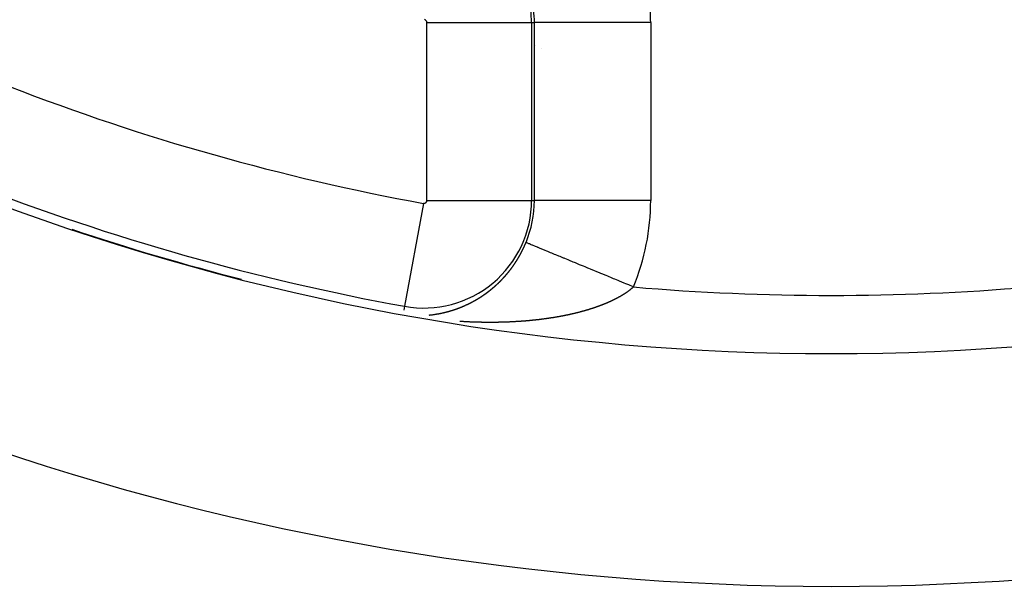
# Model space of a CAD drawing. Units: millimetres. Extents: x -239 to 387, y -265 to 265.
# Drawn here: x 324 to 341, y -14 to -5 of the extents above; entities that cross this region are included whole.
import ezdxf

# ---------------------------------------------------------------- set-up
doc = ezdxf.new("R2010")
doc.units = ezdxf.units.MM
doc.linetypes.add('DASHED', pattern=[9.652, 8.128, -1.524])
doc.layers.add('nevidi', color=4, linetype='DASHED')

msp = doc.modelspace()

# ---------------------------------------------------------------- linework, layer by layer
at = {"color": 2}
for radius, start, end in [(45, 194.1419, 345.8581), (41, 229.5666, 310.4334), (40.995, 251.4356, 255.691)]:
    msp.add_arc((338.018, 30.549), radius, start, end, dxfattribs=at)
at = {"layer": 'nevidi', "color": 7, "linetype": 'Continuous'}
for p, q in [((331.07, -7.817), (331.07, -4.763)), ((331.07, -4.763), (332.869, -4.763)), ((332.869, -4.763), (332.869, -7.817)), ((332.869, -4.763), (332.916, -4.763)), ((332.916, -7.817), (332.916, -4.763)), ((334.915, -4.763), (332.916, -4.763)), ((334.915, -4.763), (334.915, -7.817)), ((332.932, -5.163), (332.93, -5.163)), ((333.032, -5.208), (333.031, -5.208)), ((331.009, -7.869), (330.686, -9.638)), ((331.07, -7.817), (332.869, -7.817)), ((332.869, -7.817), (332.916, -7.817)), ((334.915, -7.817), (332.916, -7.817)), ((330.686, -9.638), (330.674, -9.703)), ((331.189, -9.778), (331.192, -9.778))]:
    msp.add_line(p, q, dxfattribs=at)
for points in [[(332.707, -8.683), (332.708, -8.681), (332.708, -8.681), (332.71, -8.679), (332.71, -8.678), (332.711, -8.676), (332.712, -8.674), (332.713, -8.672), (332.713, -8.672), (332.714, -8.67), (332.715, -8.669), (332.715, -8.668), (332.716, -8.665), (332.717, -8.663), (332.719, -8.66), (332.719, -8.659), (332.721, -8.656), (332.722, -8.654), (332.723, -8.651), (332.724, -8.65), (332.725, -8.647), (332.726, -8.645), (332.726, -8.645), (332.728, -8.642), (332.728, -8.641), (332.729, -8.638), (332.73, -8.636), (332.73, -8.636), (332.732, -8.632), (332.732, -8.632), (332.733, -8.629), (332.734, -8.627), (332.735, -8.627), (332.736, -8.623), (332.737, -8.623), (332.738, -8.62), (332.739, -8.618), (332.739, -8.618), (332.74, -8.614), (332.741, -8.614), (332.742, -8.611), (332.743, -8.609), (332.743, -8.609), (332.745, -8.605), (332.745, -8.604), (332.746, -8.602), (332.746, -8.602), (332.747, -8.599), (332.749, -8.596), (332.749, -8.595), (332.75, -8.593), (332.751, -8.591), (332.751, -8.59), (332.753, -8.586), (332.753, -8.586), (332.754, -8.584), (332.755, -8.582), (332.755, -8.581), (332.757, -8.577), (332.757, -8.577), (332.758, -8.575), (332.759, -8.572), (332.76, -8.571), (332.761, -8.568), (332.761, -8.568), (332.762, -8.565), (332.763, -8.563), (332.763, -8.562), (332.765, -8.558), (332.766, -8.556), (332.767, -8.554), (332.767, -8.553), (332.768, -8.552), (332.769, -8.549), (332.769, -8.549), (332.77, -8.547), (332.771, -8.545), (332.771, -8.543), (332.772, -8.542)], [(334.619, -9.306), (334.59, -9.294), (334.561, -9.282), (334.537, -9.272), (334.486, -9.251), (334.457, -9.239), (334.381, -9.208), (334.353, -9.196), (334.296, -9.172), (334.278, -9.165), (334.25, -9.153), (334.176, -9.123), (334.148, -9.111), (334.076, -9.081), (334.06, -9.075), (334.048, -9.07), (333.977, -9.04), (333.95, -9.029), (333.88, -9), (333.853, -8.989), (333.833, -8.981), (333.786, -8.961), (333.76, -8.951), (333.693, -8.923), (333.669, -8.913), (333.621, -8.893), (333.604, -8.886), (333.581, -8.877), (333.518, -8.851), (333.496, -8.842), (333.437, -8.817), (333.425, -8.812), (333.415, -8.808), (333.359, -8.785), (333.337, -8.776), (333.284, -8.754), (333.264, -8.746), (333.25, -8.74), (333.214, -8.725), (333.195, -8.717), (333.149, -8.698), (333.131, -8.691), (333.099, -8.678), (333.087, -8.673), (333.071, -8.666), (333.032, -8.65), (333.017, -8.643), (332.98, -8.628), (332.974, -8.626), (332.967, -8.623), (332.935, -8.61), (332.923, -8.605), (332.895, -8.593), (332.884, -8.589), (332.878, -8.586), (332.86, -8.579), (332.851, -8.575), (332.831, -8.566), (332.823, -8.564), (332.812, -8.559), (332.807, -8.557), (332.802, -8.554), (332.789, -8.549), (332.785, -8.548), (332.777, -8.545), (332.777, -8.544), (332.775, -8.544), (332.772, -8.542)], [(332.602, -8.868), (332.602, -8.868), (332.603, -8.866), (332.604, -8.864), (332.605, -8.863), (332.606, -8.862), (332.607, -8.86), (332.607, -8.859), (332.608, -8.858), (332.61, -8.856), (332.61, -8.854), (332.611, -8.854), (332.612, -8.852), (332.612, -8.851), (332.613, -8.85), (332.615, -8.848), (332.616, -8.846), (332.616, -8.846), (332.617, -8.843), (332.618, -8.843), (332.619, -8.841), (332.62, -8.839), (332.621, -8.837), (332.621, -8.837), (332.622, -8.835), (332.623, -8.834), (332.624, -8.833), (332.625, -8.831), (332.626, -8.829), (332.628, -8.826), (332.629, -8.825), (332.63, -8.823), (332.631, -8.821), (332.631, -8.821), (332.633, -8.818), (332.633, -8.817), (332.634, -8.817), (332.635, -8.814), (332.636, -8.812), (332.636, -8.812), (332.638, -8.809), (332.639, -8.808), (332.64, -8.806), (332.641, -8.804), (332.641, -8.804), (332.643, -8.8), (332.644, -8.8), (332.645, -8.798), (332.646, -8.796), (332.646, -8.795), (332.648, -8.792), (332.649, -8.791), (332.65, -8.789), (332.651, -8.787), (332.651, -8.786), (332.653, -8.783), (332.654, -8.783), (332.655, -8.781), (332.656, -8.779), (332.656, -8.778), (332.658, -8.775), (332.658, -8.774), (332.66, -8.772), (332.661, -8.77), (332.661, -8.769), (332.663, -8.766), (332.664, -8.764), (332.666, -8.762), (332.666, -8.76), (332.668, -8.757), (332.669, -8.755), (332.67, -8.753), (332.671, -8.752), (332.672, -8.751), (332.673, -8.749), (332.673, -8.749), (332.674, -8.747), (332.675, -8.744), (332.676, -8.743), (332.676, -8.742), (332.677, -8.74), (332.678, -8.74), (332.679, -8.738), (332.68, -8.736), (332.681, -8.734), (332.681, -8.734), (332.682, -8.731), (332.682, -8.731), (332.683, -8.729), (332.685, -8.727), (332.685, -8.726), (332.686, -8.725), (332.687, -8.723), (332.687, -8.722), (332.688, -8.72), (332.689, -8.718), (332.69, -8.717), (332.69, -8.716), (332.691, -8.714), (332.692, -8.713), (332.693, -8.712), (332.694, -8.71), (332.695, -8.708), (332.695, -8.707), (332.696, -8.705), (332.696, -8.705), (332.697, -8.703), (332.698, -8.701), (332.699, -8.699), (332.699, -8.699), (332.701, -8.696), (332.701, -8.696), (332.702, -8.694), (332.703, -8.692), (332.704, -8.69), (332.704, -8.69), (332.705, -8.688), (332.706, -8.687), (332.706, -8.685), (332.707, -8.683)], [(332.473, -9.047), (332.474, -9.046), (332.474, -9.045), (332.476, -9.043), (332.476, -9.043), (332.477, -9.041), (332.479, -9.04), (332.48, -9.038), (332.48, -9.038), (332.482, -9.036), (332.482, -9.035), (332.483, -9.034), (332.484, -9.032), (332.486, -9.03), (332.488, -9.028), (332.489, -9.027), (332.49, -9.025), (332.492, -9.023), (332.492, -9.023), (332.494, -9.02), (332.495, -9.019), (332.496, -9.018), (332.497, -9.016), (332.498, -9.015), (332.5, -9.012), (332.5, -9.012), (332.502, -9.01), (332.503, -9.008), (332.504, -9.007), (332.506, -9.005), (332.507, -9.003), (332.509, -9.001), (332.51, -9), (332.51, -8.999), (332.512, -8.997), (332.512, -8.997), (332.513, -8.995), (332.514, -8.993), (332.516, -8.992), (332.516, -8.991), (332.517, -8.99), (332.518, -8.989), (332.519, -8.988), (332.52, -8.986), (332.521, -8.984), (332.522, -8.984), (332.523, -8.982), (332.524, -8.981), (332.524, -8.98), (332.526, -8.978), (332.527, -8.976), (332.529, -8.973), (332.53, -8.972), (332.531, -8.971), (332.533, -8.969), (332.533, -8.968), (332.535, -8.965), (332.536, -8.965), (332.537, -8.963), (332.538, -8.961), (332.539, -8.96), (332.541, -8.957), (332.541, -8.957), (332.543, -8.955), (332.544, -8.953), (332.545, -8.952), (332.547, -8.949), (332.548, -8.947), (332.549, -8.946), (332.55, -8.944), (332.551, -8.944), (332.552, -8.942), (332.552, -8.941), (332.554, -8.94), (332.555, -8.938), (332.556, -8.936), (332.556, -8.936), (332.558, -8.934), (332.558, -8.933), (332.559, -8.932), (332.56, -8.93), (332.561, -8.928), (332.562, -8.928), (332.563, -8.926), (332.564, -8.925), (332.564, -8.924), (332.566, -8.922), (332.567, -8.92), (332.567, -8.92), (332.569, -8.918), (332.569, -8.917), (332.57, -8.916), (332.571, -8.914), (332.573, -8.912), (332.575, -8.909), (332.575, -8.908), (332.577, -8.906), (332.578, -8.904), (332.578, -8.904), (332.58, -8.901), (332.581, -8.9), (332.582, -8.898), (332.583, -8.896), (332.584, -8.896), (332.586, -8.893), (332.586, -8.892), (332.587, -8.89), (332.589, -8.888), (332.589, -8.887), (332.591, -8.884), (332.591, -8.884), (332.593, -8.882), (332.594, -8.88), (332.594, -8.879), (332.597, -8.876), (332.598, -8.874), (332.599, -8.872), (332.6, -8.871), (332.6, -8.87), (332.602, -8.868)], [(332.334, -9.202), (332.337, -9.199), (332.337, -9.199), (332.339, -9.197), (332.34, -9.196), (332.341, -9.195), (332.342, -9.194), (332.343, -9.193), (332.343, -9.192), (332.345, -9.191), (332.346, -9.189), (332.347, -9.188), (332.348, -9.188), (332.349, -9.186), (332.35, -9.186), (332.351, -9.185), (332.353, -9.183), (332.354, -9.182), (332.354, -9.181), (332.356, -9.18), (332.356, -9.179), (332.357, -9.178), (332.359, -9.177), (332.36, -9.175), (332.36, -9.175), (332.363, -9.172), (332.363, -9.172), (332.365, -9.17), (332.366, -9.168), (332.367, -9.168), (332.369, -9.165), (332.371, -9.164), (332.373, -9.162), (332.373, -9.161), (332.374, -9.16), (332.376, -9.159), (332.376, -9.158), (332.377, -9.157), (332.379, -9.155), (332.38, -9.154), (332.38, -9.154), (332.382, -9.152), (332.382, -9.151), (332.383, -9.15), (332.385, -9.149), (332.386, -9.147), (332.389, -9.144), (332.389, -9.144), (332.391, -9.142), (332.392, -9.141), (332.393, -9.14), (332.395, -9.137), (332.395, -9.137), (332.397, -9.136), (332.398, -9.134), (332.399, -9.133), (332.401, -9.13), (332.403, -9.129), (332.405, -9.127), (332.405, -9.126), (332.406, -9.125), (332.408, -9.124), (332.408, -9.123), (332.409, -9.122), (332.411, -9.12), (332.412, -9.119), (332.412, -9.119), (332.414, -9.117), (332.414, -9.116), (332.415, -9.115), (332.417, -9.114), (332.418, -9.112), (332.42, -9.109), (332.421, -9.108), (332.423, -9.107), (332.424, -9.105), (332.424, -9.105), (332.427, -9.102), (332.427, -9.102), (332.429, -9.1), (332.43, -9.098), (332.431, -9.097), (332.433, -9.095), (332.434, -9.093), (332.436, -9.091), (332.437, -9.09), (332.437, -9.089), (332.439, -9.088), (332.439, -9.087), (332.44, -9.086), (332.442, -9.084), (332.443, -9.083), (332.443, -9.082), (332.445, -9.081), (332.445, -9.08), (332.446, -9.079), (332.448, -9.077), (332.449, -9.076), (332.449, -9.075), (332.451, -9.074), (332.452, -9.073), (332.452, -9.072), (332.454, -9.07), (332.455, -9.068), (332.455, -9.068), (332.458, -9.065), (332.458, -9.065), (332.46, -9.063), (332.461, -9.061), (332.462, -9.061), (332.464, -9.058), (332.464, -9.058), (332.465, -9.056), (332.467, -9.054), (332.468, -9.053), (332.468, -9.052), (332.47, -9.05), (332.47, -9.05), (332.471, -9.049), (332.473, -9.047)], [(332.191, -9.333), (332.192, -9.332), (332.193, -9.331), (332.194, -9.331), (332.195, -9.33), (332.197, -9.328), (332.198, -9.327), (332.198, -9.327), (332.2, -9.326), (332.201, -9.325), (332.201, -9.324), (332.203, -9.323), (332.205, -9.321), (332.205, -9.321), (332.208, -9.319), (332.208, -9.319), (332.21, -9.317), (332.211, -9.316), (332.212, -9.315), (332.213, -9.315), (332.214, -9.313), (332.215, -9.313), (332.216, -9.312), (332.218, -9.31), (332.219, -9.309), (332.219, -9.309), (332.221, -9.308), (332.221, -9.307), (332.223, -9.306), (332.224, -9.305), (332.226, -9.303), (332.228, -9.301), (332.229, -9.301), (332.231, -9.299), (332.232, -9.298), (332.233, -9.297), (332.235, -9.295), (332.235, -9.295), (332.237, -9.293), (332.239, -9.292), (332.24, -9.291), (332.24, -9.291), (332.242, -9.289), (332.242, -9.289), (332.244, -9.288), (332.245, -9.286), (332.246, -9.285), (332.247, -9.285), (332.248, -9.283), (332.249, -9.283), (332.25, -9.282), (332.252, -9.281), (332.253, -9.279), (332.253, -9.279), (332.256, -9.277), (332.256, -9.276), (332.258, -9.275), (332.26, -9.273), (332.26, -9.273), (332.263, -9.27), (332.264, -9.269), (332.266, -9.267), (332.267, -9.266), (332.268, -9.266), (332.269, -9.264), (332.27, -9.264), (332.271, -9.263), (332.272, -9.262), (332.274, -9.26), (332.274, -9.26), (332.276, -9.259), (332.276, -9.258), (332.277, -9.257), (332.279, -9.256), (332.28, -9.254), (332.281, -9.254), (332.283, -9.251), (332.284, -9.251), (332.285, -9.25), (332.287, -9.248), (332.287, -9.247), (332.288, -9.247), (332.29, -9.245), (332.29, -9.245), (332.291, -9.244), (332.293, -9.242), (332.294, -9.241), (332.295, -9.241), (332.296, -9.239), (332.297, -9.239), (332.298, -9.238), (332.299, -9.236), (332.301, -9.235), (332.303, -9.232), (332.304, -9.231), (332.306, -9.23), (332.307, -9.228), (332.308, -9.228), (332.31, -9.226), (332.31, -9.225), (332.312, -9.224), (332.314, -9.222), (332.314, -9.221), (332.315, -9.221), (332.317, -9.219), (332.317, -9.219), (332.318, -9.218), (332.32, -9.216), (332.321, -9.215), (332.321, -9.215), (332.323, -9.213), (332.324, -9.212), (332.325, -9.211), (332.326, -9.21), (332.328, -9.208), (332.33, -9.206), (332.331, -9.205), (332.332, -9.204), (332.333, -9.203), (332.334, -9.202)], [(331.892, -9.539), (331.893, -9.539), (331.894, -9.538), (331.895, -9.537), (331.896, -9.537), (331.897, -9.536), (331.899, -9.535), (331.9, -9.534), (331.901, -9.534), (331.902, -9.533), (331.903, -9.533), (331.904, -9.532), (331.906, -9.531), (331.907, -9.53), (331.908, -9.53), (331.911, -9.528), (331.913, -9.527), (331.914, -9.526), (331.915, -9.526), (331.916, -9.525), (331.918, -9.524), (331.918, -9.524), (331.919, -9.523), (331.921, -9.522), (331.923, -9.521), (331.923, -9.521), (331.926, -9.52), (331.926, -9.519), (331.928, -9.518), (331.93, -9.517), (331.93, -9.517), (331.931, -9.516), (331.933, -9.515), (331.933, -9.515), (331.935, -9.514), (331.936, -9.513), (331.938, -9.513), (331.938, -9.512), (331.94, -9.511), (331.941, -9.511), (331.942, -9.51), (331.943, -9.509), (331.945, -9.508), (331.945, -9.508), (331.947, -9.507), (331.948, -9.506), (331.948, -9.506), (331.95, -9.505), (331.952, -9.504), (331.953, -9.504), (331.953, -9.503), (331.955, -9.502), (331.956, -9.502), (331.957, -9.501), (331.959, -9.5), (331.96, -9.499), (331.96, -9.499), (331.962, -9.498), (331.963, -9.497), (331.964, -9.497), (331.965, -9.496), (331.967, -9.495), (331.967, -9.494), (331.97, -9.493), (331.97, -9.493), (331.972, -9.492), (331.974, -9.49), (331.975, -9.49), (331.975, -9.489), (331.977, -9.488), (331.978, -9.488), (331.979, -9.487), (331.981, -9.486), (331.982, -9.485), (331.985, -9.483), (331.986, -9.483), (331.987, -9.482), (331.989, -9.481), (331.989, -9.48), (331.992, -9.479), (331.994, -9.478), (331.996, -9.476), (331.997, -9.476), (331.997, -9.475), (331.999, -9.474), (332, -9.474), (332.001, -9.473), (332.002, -9.472), (332.004, -9.471), (332.007, -9.469), (332.008, -9.469), (332.009, -9.468), (332.011, -9.467), (332.012, -9.466), (332.013, -9.465), (332.014, -9.464), (332.014, -9.464), (332.016, -9.463), (332.018, -9.462), (332.019, -9.461), (332.019, -9.461), (332.021, -9.46), (332.022, -9.459), (332.023, -9.459), (332.024, -9.458), (332.026, -9.457), (332.026, -9.456), (332.029, -9.455), (332.029, -9.454), (332.031, -9.453), (332.033, -9.452), (332.033, -9.452), (332.034, -9.451), (332.036, -9.45), (332.036, -9.45), (332.038, -9.449), (332.039, -9.447), (332.041, -9.447), (332.041, -9.446), (332.043, -9.445)], [(332.043, -9.445), (332.043, -9.445), (332.044, -9.444), (332.046, -9.443), (332.048, -9.442), (332.048, -9.442), (332.051, -9.44), (332.051, -9.439), (332.053, -9.438), (332.055, -9.437), (332.055, -9.436), (332.056, -9.436), (332.058, -9.435), (332.058, -9.435), (332.06, -9.433), (332.061, -9.432), (332.062, -9.431), (332.063, -9.431), (332.065, -9.43), (332.065, -9.429), (332.066, -9.429), (332.068, -9.428), (332.07, -9.426), (332.07, -9.426), (332.072, -9.424), (332.073, -9.424), (332.075, -9.423), (332.076, -9.422), (332.077, -9.421), (332.078, -9.42), (332.08, -9.419), (332.08, -9.419), (332.081, -9.418), (332.083, -9.417), (332.084, -9.416), (332.085, -9.416), (332.086, -9.414), (332.087, -9.414), (332.088, -9.413), (332.09, -9.412), (332.091, -9.411), (332.091, -9.411), (332.094, -9.409), (332.095, -9.408), (332.096, -9.407), (332.098, -9.406), (332.099, -9.405), (332.1, -9.405), (332.101, -9.403), (332.101, -9.403), (332.103, -9.402), (332.104, -9.401), (332.106, -9.4), (332.106, -9.4), (332.108, -9.399), (332.108, -9.398), (332.109, -9.397), (332.111, -9.396), (332.113, -9.395), (332.113, -9.395), (332.116, -9.393), (332.116, -9.392), (332.118, -9.391), (332.119, -9.39), (332.12, -9.389), (332.121, -9.389), (332.123, -9.387), (332.123, -9.387), (332.124, -9.386), (332.126, -9.385), (332.127, -9.384), (332.128, -9.384), (332.129, -9.382), (332.13, -9.382), (332.131, -9.381), (332.133, -9.38), (332.134, -9.378), (332.134, -9.378), (332.137, -9.376), (332.138, -9.376), (332.139, -9.375), (332.141, -9.373), (332.141, -9.373), (332.144, -9.371), (332.146, -9.369), (332.147, -9.368), (332.149, -9.367), (332.15, -9.366), (332.151, -9.365), (332.152, -9.364), (332.154, -9.363), (332.156, -9.362), (332.158, -9.36), (332.159, -9.359), (332.161, -9.358), (332.162, -9.356), (332.163, -9.356), (332.165, -9.354), (332.166, -9.354), (332.167, -9.352), (332.169, -9.351), (332.17, -9.35), (332.17, -9.35), (332.172, -9.349), (332.172, -9.348), (332.174, -9.347), (332.175, -9.346), (332.177, -9.345), (332.177, -9.345), (332.179, -9.343), (332.179, -9.342), (332.18, -9.342), (332.182, -9.34), (332.184, -9.339), (332.184, -9.339), (332.187, -9.337), (332.187, -9.336), (332.188, -9.335), (332.19, -9.334), (332.191, -9.333)], [(334.619, -9.306), (334.617, -9.308), (334.615, -9.309), (334.614, -9.31), (334.61, -9.314), (334.607, -9.316), (334.603, -9.32), (334.6, -9.322), (334.596, -9.326), (334.593, -9.328), (334.589, -9.332), (334.586, -9.335), (334.582, -9.338), (334.578, -9.34), (334.574, -9.344), (334.571, -9.346), (334.567, -9.35), (334.564, -9.352), (334.56, -9.356), (334.556, -9.358), (334.552, -9.362), (334.548, -9.364), (334.544, -9.367), (334.541, -9.37), (334.536, -9.373), (334.533, -9.376), (334.528, -9.379), (334.525, -9.381), (334.521, -9.385), (334.517, -9.387), (334.513, -9.39), (334.509, -9.393), (334.504, -9.396), (334.501, -9.399), (334.496, -9.402), (334.493, -9.404), (334.488, -9.407), (334.484, -9.41), (334.479, -9.413), (334.476, -9.416), (334.471, -9.419), (334.467, -9.421), (334.463, -9.424), (334.459, -9.427), (334.454, -9.43), (334.45, -9.432), (334.445, -9.435), (334.441, -9.438), (334.436, -9.441), (334.433, -9.443), (334.428, -9.446), (334.424, -9.448), (334.419, -9.451), (334.415, -9.454), (334.41, -9.457), (334.406, -9.459), (334.401, -9.462), (334.396, -9.465), (334.391, -9.467), (334.387, -9.47), (334.382, -9.473), (334.378, -9.475), (334.373, -9.478), (334.369, -9.48), (334.363, -9.483), (334.359, -9.486), (334.354, -9.489), (334.35, -9.491), (334.344, -9.494), (334.34, -9.496), (334.335, -9.499), (334.33, -9.501), (334.325, -9.504), (334.321, -9.506), (334.315, -9.509), (334.311, -9.511), (334.305, -9.514), (334.301, -9.516), (334.295, -9.519), (334.291, -9.521), (334.285, -9.524), (334.281, -9.526), (334.275, -9.529), (334.27, -9.531), (334.265, -9.534), (334.26, -9.536), (334.254, -9.539), (334.25, -9.541), (334.247, -9.543), (334.244, -9.544), (334.24, -9.546), (334.234, -9.549), (334.229, -9.551), (334.223, -9.554), (334.219, -9.556), (334.213, -9.559), (334.208, -9.561), (334.202, -9.563), (334.197, -9.565), (334.191, -9.568), (334.187, -9.57), (334.181, -9.573), (334.176, -9.575), (334.17, -9.578), (334.165, -9.58), (334.159, -9.582), (334.154, -9.584), (334.148, -9.587), (334.143, -9.589), (334.137, -9.591), (334.132, -9.593), (334.126, -9.596), (334.121, -9.598), (334.115, -9.601), (334.11, -9.603), (334.104, -9.605), (334.099, -9.607), (334.093, -9.609), (334.088, -9.611), (334.081, -9.614)], [(331.545, -9.694), (331.547, -9.693), (331.548, -9.693), (331.549, -9.692), (331.551, -9.692), (331.552, -9.691), (331.553, -9.691), (331.556, -9.69), (331.558, -9.689), (331.559, -9.689), (331.561, -9.688), (331.561, -9.688), (331.563, -9.688), (331.564, -9.687), (331.565, -9.687), (331.566, -9.686), (331.568, -9.686), (331.569, -9.686), (331.572, -9.685), (331.572, -9.685), (331.574, -9.684), (331.575, -9.683), (331.576, -9.683), (331.577, -9.683), (331.579, -9.682), (331.579, -9.682), (331.581, -9.681), (331.582, -9.681), (331.584, -9.68), (331.584, -9.68), (331.587, -9.679), (331.588, -9.679), (331.589, -9.678), (331.591, -9.678), (331.592, -9.677), (331.593, -9.677), (331.595, -9.676), (331.595, -9.676), (331.596, -9.676), (331.598, -9.675), (331.6, -9.674), (331.6, -9.674), (331.603, -9.673), (331.603, -9.673), (331.605, -9.672), (331.607, -9.672), (331.608, -9.671), (331.609, -9.671), (331.61, -9.67), (331.611, -9.67), (331.612, -9.67), (331.614, -9.669), (331.616, -9.669), (331.619, -9.667), (331.619, -9.667), (331.621, -9.667), (331.623, -9.666), (331.624, -9.666), (331.624, -9.665), (331.626, -9.664), (331.627, -9.664), (331.628, -9.664), (331.63, -9.663), (331.631, -9.663), (331.632, -9.662), (331.633, -9.662), (331.634, -9.661), (331.635, -9.661), (331.637, -9.66), (331.639, -9.66), (331.639, -9.659), (331.64, -9.659), (331.642, -9.658), (331.642, -9.658), (331.644, -9.658), (331.646, -9.657), (331.647, -9.656), (331.647, -9.656), (331.649, -9.656), (331.65, -9.655), (331.651, -9.655), (331.653, -9.654), (331.654, -9.653), (331.655, -9.653), (331.658, -9.652), (331.66, -9.651), (331.661, -9.651), (331.663, -9.65), (331.663, -9.65), (331.665, -9.649), (331.666, -9.649), (331.667, -9.648), (331.668, -9.648), (331.67, -9.647), (331.671, -9.647), (331.673, -9.646), (331.674, -9.646), (331.675, -9.645), (331.677, -9.644), (331.678, -9.644), (331.679, -9.643), (331.681, -9.643), (331.681, -9.642), (331.682, -9.642), (331.684, -9.641), (331.686, -9.64), (331.686, -9.64), (331.689, -9.639), (331.689, -9.639), (331.691, -9.638), (331.693, -9.637), (331.694, -9.637), (331.695, -9.637), (331.696, -9.636), (331.697, -9.636), (331.698, -9.635), (331.7, -9.634), (331.702, -9.634), (331.702, -9.634), (331.705, -9.632)], [(331.705, -9.632), (331.705, -9.632), (331.707, -9.631), (331.709, -9.631), (331.71, -9.63), (331.71, -9.63), (331.712, -9.629), (331.713, -9.629), (331.714, -9.628), (331.716, -9.628), (331.717, -9.627), (331.717, -9.627), (331.719, -9.626), (331.72, -9.626), (331.721, -9.625), (331.723, -9.624), (331.724, -9.624), (331.725, -9.623), (331.727, -9.622), (331.728, -9.622), (331.73, -9.621), (331.731, -9.621), (331.733, -9.62), (331.733, -9.62), (331.735, -9.619)], [(331.736, -9.619), (331.737, -9.618), (331.738, -9.617), (331.74, -9.617), (331.741, -9.616), (331.744, -9.615), (331.745, -9.614), (331.747, -9.613), (331.748, -9.613), (331.749, -9.613), (331.751, -9.612), (331.751, -9.611), (331.752, -9.611), (331.754, -9.61), (331.756, -9.609), (331.756, -9.609), (331.759, -9.608), (331.759, -9.608), (331.761, -9.607), (331.763, -9.606), (331.764, -9.606), (331.764, -9.605), (331.766, -9.604), (331.767, -9.604), (331.768, -9.604), (331.77, -9.603), (331.771, -9.602), (331.774, -9.601), (331.775, -9.6), (331.777, -9.599), (331.778, -9.599), (331.779, -9.598), (331.78, -9.598), (331.782, -9.597), (331.782, -9.597), (331.784, -9.596), (331.785, -9.595), (331.787, -9.595), (331.787, -9.594), (331.789, -9.594), (331.79, -9.593), (331.79, -9.593), (331.792, -9.592), (331.794, -9.591), (331.794, -9.591), (331.797, -9.589), (331.799, -9.588), (331.801, -9.588), (331.802, -9.587), (331.803, -9.587), (331.804, -9.586), (331.805, -9.586), (331.806, -9.585), (331.808, -9.584), (331.809, -9.583), (331.81, -9.583), (331.813, -9.582), (331.813, -9.581), (331.815, -9.581), (331.816, -9.58), (331.817, -9.579), (331.818, -9.579), (331.82, -9.578), (331.82, -9.578), (331.822, -9.577), (331.823, -9.576), (331.825, -9.575), (331.825, -9.575), (331.827, -9.574), (331.828, -9.574), (331.828, -9.574), (331.83, -9.573), (331.832, -9.572), (331.833, -9.571), (331.834, -9.571), (331.835, -9.57), (331.836, -9.57), (331.837, -9.569), (331.839, -9.568), (331.84, -9.567), (331.841, -9.567), (331.842, -9.566), (331.843, -9.566), (331.844, -9.565), (331.846, -9.564), (331.847, -9.564), (331.848, -9.563), (331.851, -9.562), (331.851, -9.562), (331.853, -9.561), (331.854, -9.56), (331.855, -9.559), (331.856, -9.559), (331.858, -9.558), (331.858, -9.558), (331.859, -9.557), (331.861, -9.556), (331.863, -9.555), (331.863, -9.555), (331.865, -9.554), (331.866, -9.554), (331.866, -9.553), (331.868, -9.552), (331.87, -9.552), (331.87, -9.551), (331.873, -9.55), (331.875, -9.549), (331.877, -9.548), (331.878, -9.547), (331.878, -9.547), (331.88, -9.546), (331.881, -9.545), (331.882, -9.545), (331.884, -9.544), (331.885, -9.543), (331.885, -9.543), (331.888, -9.541), (331.889, -9.541), (331.89, -9.54), (331.892, -9.539)], [(334.081, -9.614), (334.076, -9.616), (334.07, -9.618), (334.065, -9.62), (334.058, -9.623), (334.053, -9.625), (334.047, -9.627), (334.042, -9.629), (334.036, -9.631), (334.03, -9.633), (334.024, -9.636), (334.019, -9.638), (334.012, -9.64), (334.007, -9.642), (334.001, -9.644), (333.997, -9.645), (333.996, -9.646), (333.989, -9.648), (333.984, -9.65), (333.977, -9.652), (333.972, -9.654), (333.966, -9.656), (333.96, -9.658), (333.954, -9.66), (333.948, -9.662), (333.942, -9.665), (333.937, -9.666), (333.93, -9.668), (333.925, -9.67), (333.918, -9.672), (333.913, -9.674), (333.906, -9.676), (333.901, -9.678), (333.894, -9.68), (333.889, -9.682), (333.882, -9.684), (333.876, -9.686), (333.87, -9.688), (333.864, -9.69), (333.857, -9.692), (333.852, -9.693), (333.845, -9.696), (333.84, -9.697), (333.833, -9.699), (333.827, -9.701), (333.82, -9.703), (333.815, -9.705), (333.808, -9.707), (333.803, -9.708), (333.796, -9.71), (333.79, -9.712), (333.783, -9.714), (333.778, -9.715), (333.771, -9.717), (333.765, -9.719), (333.758, -9.721), (333.753, -9.722), (333.745, -9.724), (333.74, -9.726), (333.733, -9.728), (333.727, -9.729), (333.72, -9.731), (333.715, -9.733), (333.707, -9.735), (333.706, -9.735), (333.702, -9.736), (333.695, -9.738), (333.689, -9.74), (333.682, -9.742), (333.676, -9.743), (333.669, -9.745), (333.663, -9.746), (333.656, -9.748), (333.65, -9.749), (333.643, -9.751), (333.637, -9.753), (333.63, -9.755), (333.624, -9.756), (333.617, -9.758), (333.611, -9.759), (333.604, -9.761), (333.598, -9.762), (333.591, -9.764), (333.585, -9.765), (333.578, -9.767), (333.572, -9.768), (333.565, -9.77), (333.559, -9.771), (333.551, -9.773), (333.546, -9.774), (333.538, -9.776), (333.532, -9.777), (333.525, -9.779), (333.519, -9.78), (333.512, -9.782), (333.506, -9.783), (333.498, -9.785), (333.493, -9.786), (333.485, -9.788), (333.479, -9.789), (333.472, -9.79), (333.466, -9.792), (333.458, -9.793), (333.453, -9.794), (333.445, -9.796), (333.439, -9.797), (333.432, -9.799), (333.426, -9.8), (333.418, -9.801), (333.412, -9.802), (333.405, -9.804), (333.399, -9.805), (333.391, -9.806), (333.385, -9.808), (333.378, -9.809), (333.376, -9.809), (333.372, -9.81), (333.364, -9.812), (333.358, -9.813), (333.351, -9.814)], [(331.101, -9.789), (331.102, -9.789), (331.104, -9.789), (331.104, -9.789)], [(331.109, -9.788), (331.112, -9.788), (331.113, -9.788), (331.115, -9.788), (331.116, -9.787), (331.117, -9.787), (331.118, -9.787), (331.12, -9.787), (331.12, -9.787)], [(331.123, -9.787), (331.125, -9.786), (331.125, -9.786), (331.128, -9.786), (331.129, -9.786), (331.13, -9.786), (331.132, -9.786), (331.133, -9.786), (331.134, -9.785), (331.136, -9.785), (331.136, -9.785)], [(331.139, -9.785), (331.141, -9.785), (331.141, -9.785), (331.144, -9.784), (331.145, -9.784), (331.146, -9.784), (331.148, -9.784), (331.149, -9.784), (331.15, -9.784), (331.152, -9.783), (331.152, -9.783)], [(331.155, -9.783), (331.157, -9.783), (331.157, -9.783), (331.16, -9.782), (331.161, -9.782), (331.162, -9.782), (331.164, -9.782), (331.165, -9.782), (331.166, -9.782), (331.168, -9.781), (331.168, -9.781)], [(331.173, -9.781), (331.176, -9.78), (331.176, -9.78), (331.178, -9.78), (331.18, -9.78), (331.181, -9.779), (331.182, -9.779), (331.184, -9.779), (331.184, -9.779)], [(331.192, -9.778), (331.194, -9.778), (331.196, -9.777), (331.197, -9.777), (331.198, -9.777), (331.2, -9.777), (331.2, -9.777), (331.201, -9.777), (331.203, -9.776), (331.205, -9.776), (331.205, -9.776), (331.208, -9.776)], [(331.214, -9.775), (331.215, -9.774), (331.216, -9.774), (331.217, -9.774), (331.219, -9.774), (331.221, -9.774), (331.221, -9.774), (331.224, -9.773), (331.224, -9.773), (331.226, -9.773), (331.228, -9.772), (331.229, -9.772), (331.23, -9.772), (331.231, -9.772), (331.232, -9.772), (331.233, -9.772)], [(331.237, -9.771), (331.24, -9.77), (331.24, -9.77)], [(331.242, -9.77), (331.244, -9.77), (331.245, -9.77), (331.245, -9.769), (331.247, -9.769), (331.248, -9.769), (331.248, -9.769), (331.249, -9.769), (331.251, -9.769), (331.253, -9.768), (331.253, -9.768), (331.256, -9.768), (331.256, -9.768), (331.258, -9.767), (331.26, -9.767), (331.261, -9.767), (331.261, -9.767), (331.263, -9.766), (331.264, -9.766), (331.265, -9.766)], [(331.269, -9.765), (331.272, -9.765), (331.272, -9.765)], [(331.274, -9.764), (331.276, -9.764), (331.276, -9.764), (331.277, -9.764), (331.279, -9.763), (331.28, -9.763), (331.281, -9.763), (331.283, -9.763), (331.284, -9.762), (331.285, -9.762), (331.288, -9.762), (331.288, -9.762), (331.29, -9.761), (331.291, -9.761), (331.292, -9.761), (331.293, -9.761), (331.295, -9.76), (331.295, -9.76), (331.297, -9.76), (331.299, -9.76), (331.3, -9.759), (331.303, -9.759), (331.304, -9.759), (331.306, -9.758), (331.307, -9.758)], [(331.309, -9.757), (331.311, -9.757), (331.311, -9.757), (331.313, -9.757), (331.314, -9.756), (331.316, -9.756), (331.319, -9.755), (331.32, -9.755)], [(331.321, -9.755), (331.323, -9.754), (331.324, -9.754), (331.325, -9.754), (331.327, -9.754), (331.327, -9.754)], [(331.329, -9.753), (331.33, -9.753), (331.332, -9.753), (331.335, -9.752), (331.336, -9.752), (331.337, -9.751), (331.339, -9.751), (331.34, -9.751), (331.341, -9.751), (331.343, -9.75), (331.343, -9.75), (331.344, -9.75), (331.346, -9.749), (331.348, -9.749), (331.348, -9.749), (331.35, -9.749), (331.351, -9.748), (331.351, -9.748), (331.353, -9.748), (331.355, -9.747), (331.356, -9.747), (331.357, -9.747), (331.359, -9.747), (331.359, -9.747), (331.36, -9.746), (331.362, -9.746), (331.364, -9.745), (331.364, -9.745), (331.366, -9.745), (331.367, -9.745), (331.367, -9.745), (331.369, -9.744), (331.371, -9.744), (331.372, -9.744), (331.373, -9.743), (331.374, -9.743), (331.375, -9.743), (331.376, -9.742), (331.378, -9.742), (331.379, -9.742), (331.38, -9.742), (331.381, -9.741), (331.383, -9.741), (331.383, -9.741), (331.385, -9.74), (331.387, -9.74), (331.387, -9.74), (331.389, -9.739), (331.39, -9.739), (331.39, -9.739), (331.392, -9.739), (331.394, -9.738), (331.395, -9.738), (331.396, -9.738), (331.397, -9.737), (331.398, -9.737), (331.399, -9.737), (331.401, -9.736), (331.403, -9.736), (331.403, -9.736), (331.406, -9.735), (331.408, -9.735), (331.41, -9.734), (331.411, -9.734), (331.411, -9.734), (331.413, -9.733), (331.414, -9.733), (331.415, -9.733), (331.417, -9.732), (331.419, -9.732), (331.419, -9.732), (331.422, -9.731), (331.422, -9.731), (331.424, -9.73), (331.426, -9.73), (331.427, -9.73)], [(331.427, -9.729), (331.429, -9.729), (331.43, -9.729), (331.431, -9.728), (331.433, -9.728), (331.434, -9.727)], [(331.438, -9.727), (331.438, -9.727), (331.44, -9.726), (331.441, -9.726), (331.443, -9.725), (331.443, -9.725), (331.445, -9.725), (331.446, -9.724), (331.447, -9.724), (331.448, -9.724), (331.45, -9.723), (331.451, -9.723), (331.454, -9.722), (331.454, -9.722), (331.456, -9.722), (331.457, -9.721), (331.458, -9.721), (331.459, -9.721), (331.461, -9.72), (331.461, -9.72)], [(331.464, -9.719), (331.466, -9.719), (331.466, -9.718), (331.469, -9.718), (331.47, -9.717), (331.471, -9.717), (331.473, -9.716), (331.474, -9.716), (331.475, -9.716), (331.477, -9.715), (331.477, -9.715), (331.478, -9.715), (331.48, -9.714), (331.482, -9.714), (331.482, -9.714), (331.485, -9.713), (331.485, -9.713), (331.487, -9.712), (331.489, -9.712), (331.49, -9.711), (331.491, -9.711), (331.493, -9.711), (331.493, -9.711), (331.493, -9.71), (331.494, -9.71), (331.496, -9.71)], [(331.498, -9.709), (331.501, -9.708), (331.501, -9.708), (331.503, -9.707), (331.505, -9.707), (331.506, -9.707), (331.507, -9.706), (331.508, -9.706), (331.509, -9.706), (331.51, -9.705), (331.512, -9.705), (331.514, -9.704), (331.514, -9.704), (331.515, -9.703), (331.517, -9.703), (331.517, -9.703), (331.519, -9.702), (331.521, -9.702), (331.521, -9.702), (331.522, -9.701), (331.524, -9.701), (331.524, -9.701), (331.526, -9.7), (331.528, -9.699), (331.529, -9.699), (331.53, -9.699), (331.531, -9.698), (331.532, -9.698), (331.533, -9.698), (331.535, -9.697), (331.537, -9.697), (331.537, -9.696), (331.54, -9.695), (331.542, -9.695), (331.544, -9.694), (331.545, -9.694)], [(331.663, -9.9), (331.654, -9.9), (331.648, -9.899), (331.639, -9.899), (331.633, -9.898)], [(332.527, -9.906), (332.522, -9.906), (332.514, -9.907), (332.508, -9.907), (332.499, -9.907), (332.493, -9.907), (332.485, -9.908), (332.478, -9.908), (332.47, -9.908), (332.464, -9.909), (332.455, -9.909), (332.449, -9.909), (332.441, -9.91), (332.434, -9.91), (332.426, -9.91), (332.419, -9.91), (332.411, -9.911), (332.405, -9.911), (332.396, -9.911), (332.39, -9.911), (332.382, -9.912), (332.375, -9.912), (332.367, -9.912), (332.361, -9.912), (332.352, -9.912), (332.346, -9.913), (332.337, -9.913), (332.331, -9.913), (332.323, -9.913), (332.316, -9.913), (332.308, -9.913), (332.301, -9.913), (332.293, -9.914), (332.287, -9.914), (332.278, -9.914), (332.272, -9.914), (332.264, -9.914), (332.257, -9.914), (332.249, -9.914), (332.242, -9.914), (332.234, -9.914), (332.227, -9.915), (332.219, -9.915), (332.213, -9.915), (332.205, -9.915), (332.198, -9.915), (332.196, -9.915), (332.19, -9.915), (332.183, -9.915), (332.175, -9.915), (332.168, -9.915), (332.16, -9.915), (332.154, -9.915), (332.145, -9.915), (332.139, -9.915), (332.13, -9.915), (332.124, -9.915), (332.116, -9.915), (332.109, -9.915), (332.101, -9.915), (332.094, -9.915), (332.086, -9.915), (332.079, -9.914), (332.071, -9.914), (332.065, -9.914), (332.056, -9.914), (332.05, -9.914), (332.042, -9.914), (332.035, -9.914), (332.027, -9.914), (332.02, -9.914), (332.012, -9.914), (332.005, -9.913), (331.997, -9.913), (331.99, -9.913), (331.982, -9.913), (331.975, -9.913), (331.967, -9.913), (331.961, -9.913), (331.952, -9.912), (331.946, -9.912), (331.937, -9.912), (331.931, -9.912), (331.923, -9.912), (331.916, -9.911), (331.908, -9.911), (331.901, -9.911), (331.893, -9.911), (331.886, -9.91), (331.878, -9.91), (331.871, -9.91), (331.863, -9.91), (331.857, -9.909), (331.848, -9.909), (331.842, -9.909), (331.833, -9.908), (331.827, -9.908), (331.818, -9.908), (331.812, -9.908), (331.804, -9.907), (331.797, -9.907), (331.789, -9.907), (331.782, -9.906), (331.774, -9.906), (331.767, -9.906), (331.759, -9.905), (331.756, -9.905), (331.752, -9.905), (331.744, -9.905), (331.737, -9.904), (331.729, -9.904), (331.722, -9.903), (331.714, -9.903), (331.707, -9.903), (331.699, -9.902), (331.692, -9.902), (331.684, -9.901), (331.677, -9.901), (331.669, -9.9), (331.663, -9.9)], [(333.351, -9.814), (333.345, -9.815), (333.337, -9.817), (333.331, -9.818), (333.324, -9.819), (333.318, -9.82), (333.31, -9.821), (333.304, -9.822), (333.296, -9.824), (333.29, -9.825), (333.283, -9.826), (333.277, -9.827), (333.269, -9.828), (333.263, -9.829), (333.256, -9.831), (333.249, -9.832), (333.242, -9.833), (333.236, -9.834), (333.228, -9.835), (333.222, -9.836), (333.214, -9.837), (333.208, -9.838), (333.2, -9.839), (333.194, -9.84), (333.187, -9.841), (333.181, -9.842), (333.173, -9.844), (333.167, -9.844), (333.159, -9.846), (333.153, -9.846), (333.145, -9.848), (333.139, -9.848), (333.131, -9.85), (333.125, -9.85), (333.117, -9.852), (333.111, -9.852), (333.103, -9.853), (333.097, -9.854), (333.089, -9.855), (333.083, -9.856), (333.075, -9.857), (333.069, -9.858), (333.061, -9.859), (333.055, -9.86), (333.047, -9.861), (333.041, -9.862), (333.033, -9.863), (333.027, -9.863), (333.019, -9.864), (333.013, -9.865), (333.011, -9.865), (333.005, -9.866), (332.999, -9.867), (332.991, -9.868), (332.985, -9.868), (332.977, -9.869), (332.971, -9.87), (332.963, -9.871), (332.957, -9.872), (332.949, -9.873), (332.942, -9.873), (332.935, -9.874), (332.928, -9.875), (332.92, -9.876), (332.914, -9.876), (332.906, -9.877), (332.9, -9.878), (332.892, -9.879), (332.885, -9.879), (332.877, -9.88), (332.871, -9.881), (332.863, -9.882), (332.857, -9.882), (332.849, -9.883), (332.842, -9.884), (332.834, -9.884), (332.828, -9.885), (332.82, -9.886), (332.814, -9.886), (332.806, -9.887), (332.799, -9.887), (332.791, -9.888), (332.785, -9.889), (332.777, -9.889), (332.77, -9.89), (332.762, -9.891), (332.756, -9.891), (332.748, -9.892), (332.741, -9.892), (332.733, -9.893), (332.727, -9.893), (332.719, -9.894), (332.712, -9.894), (332.704, -9.895), (332.698, -9.896), (332.69, -9.896), (332.683, -9.897), (332.675, -9.897), (332.669, -9.898), (332.661, -9.898), (332.654, -9.899), (332.646, -9.899), (332.639, -9.9), (332.631, -9.9), (332.625, -9.9), (332.617, -9.901), (332.616, -9.901), (332.61, -9.901), (332.602, -9.902), (332.596, -9.902), (332.587, -9.903), (332.581, -9.903), (332.573, -9.904), (332.566, -9.904), (332.558, -9.904), (332.552, -9.905), (332.543, -9.905), (332.537, -9.905), (332.529, -9.906), (332.527, -9.906)]]:
    msp.add_lwpolyline(points, dxfattribs=at)
for centre, radius, start, end in [((338.018, 30.549), 39.052, 237.9395, 259.6601), ((331.018, -4.763), 1.851, 0, 78.7877), ((338.018, 30.549), 40.851, 237.9395, 259.6601), ((331.018, -4.763), 3.896, 0, 6.6781), ((331.018, -4.763), 1.898, 0, 6.6781), ((331.018, -4.763), 0.0522, 0, 78.7877), ((331.018, -7.817), 1.851, 259.6601, 0), ((331.018, -7.817), 0.0522, 259.6601, 360), ((331.018, -7.817), 1.898, 337.539, 360), ((331.018, -7.817), 3.896, 337.539, 0), ((338.018, 30.549), 40.998, 254.4199, 254.5851), ((338.018, 30.549), 40, 265.1252, 274.8748)]:
    msp.add_arc(centre, radius, start, end, dxfattribs=at)

doc.saveas('drawing.dxf')
